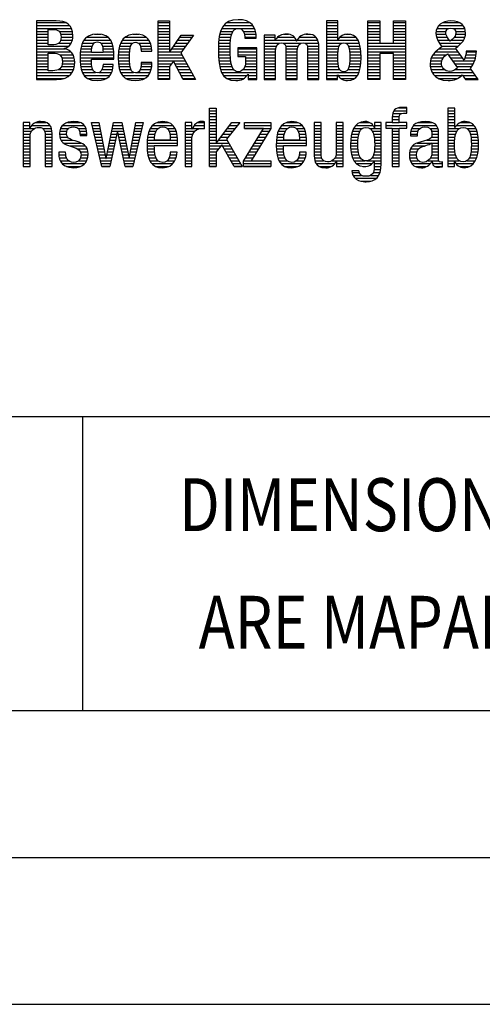
# Model space of a CAD drawing. Units: millimetres. Extents: x 0 to 420, y 0 to 297.
# Drawn here: x 263 to 279, y 0 to 34 of the extents above; entities that cross this region are included whole.
import ezdxf

# ---------------------------------------------------------------- set-up
doc = ezdxf.new("R2010")
doc.units = ezdxf.units.MM
doc.header["$LTSCALE"] = 23.1
doc.layers.add('607350713-001-00-ED1_FORMAT', color=7, linetype='CONTINUOUS')
doc.styles.get("Standard").update_dxf_attribs({"font": 'TXT.SHX', "width": 0.7})

# ---------------------------------------------------------------- blocks, each defined once
blk = doc.blocks.new('TITLEBLOCK_BL2', base_point=(315, 30))
at = {"layer": '607350713-001-00-ED1_FORMAT', "color": 7, "linetype": 'CONTINUOUS'}
blk.add_line((220, 20), (410, 20), dxfattribs=at)
at = {"layer": '607350713-001-00-ED1_FORMAT', "color": 3, "linetype": 'CONTINUOUS'}
blk.add_line((265, 20), (265, 10), dxfattribs=at)
at = {"layer": '607350713-001-00-ED1_FORMAT', "color": 2, "linetype": 'CONTINUOUS'}
for s, width, p in [('DIMENSIONS NOT SHOWN', 0.819048, (268.293, 16.1)), ('ARE MAPAL STANDARDS', 0.823308, (268.957, 12.1))]:
    blk.add_text(s, height=1.8, dxfattribs=dict(at, width=width)).set_placement(p)
blk = doc.blocks.new('FIRMENLOGO_BL4', base_point=(260.2, 29.835))
at = {"layer": '607350713-001-00-ED1_FORMAT', "color": 9, "linetype": 'CONTINUOUS'}
for p, q in [((263.438, 33.406), (264.43, 33.406)), ((263.438, 33.306), (264.568, 33.306)), ((263.438, 33.206), (264.631, 33.206)), ((267.582, 31.471), (267.582, 33.464)), ((267.582, 33.464), (267.967, 33.464)), ((267.582, 33.406), (267.967, 33.406)), ((267.582, 33.306), (267.967, 33.306)), ((267.582, 33.206), (267.967, 33.206)), ((267.967, 33.464), (267.967, 32.412)), ((269.748, 33.206), (270.287, 33.206)), ((269.81, 33.306), (270.799, 33.306)), ((269.918, 33.406), (270.689, 33.406)), ((270.317, 33.206), (270.856, 33.206)), ((273.307, 33.406), (273.692, 33.406)), ((273.307, 33.306), (273.692, 33.306)), ((273.307, 33.206), (273.692, 33.206)), ((274.715, 33.464), (275.117, 33.464)), ((274.715, 31.471), (274.715, 33.464)), ((274.715, 33.406), (275.117, 33.406)), ((274.715, 33.306), (275.117, 33.306)), ((274.715, 33.206), (275.117, 33.206)), ((275.117, 33.464), (275.117, 32.702)), ((275.586, 32.702), (275.586, 33.464)), ((275.586, 33.464), (275.989, 33.464)), ((275.586, 33.406), (275.989, 33.406)), ((275.586, 33.306), (275.989, 33.306)), ((275.586, 33.206), (275.989, 33.206)), ((275.989, 33.464), (275.989, 31.471)), ((277.064, 33.206), (277.459, 33.206)), ((277.127, 33.306), (277.949, 33.306)), ((277.261, 33.406), (277.819, 33.406)), ((277.606, 33.206), (278.007, 33.206)), ((263.438, 33.106), (263.84, 33.106)), ((263.438, 33.006), (263.84, 33.006)), ((263.438, 32.906), (263.84, 32.906)), ((264.21, 33.106), (264.663, 33.106)), ((264.265, 33.006), (264.675, 33.006)), ((264.276, 32.906), (264.675, 32.906)), ((265.145, 32.906), (265.878, 32.906)), ((265.417, 33.006), (265.624, 33.006)), ((266.454, 32.906), (267.177, 32.906)), ((266.725, 33.006), (266.921, 33.006)), ((267.582, 33.106), (267.967, 33.106)), ((267.582, 33.006), (267.967, 33.006)), ((267.582, 32.906), (267.967, 32.906)), ((267.973, 32.412), (268.362, 32.973)), ((268.315, 32.906), (268.736, 32.906)), ((268.785, 32.973), (268.352, 32.381)), ((268.362, 32.973), (268.785, 32.973)), ((269.658, 32.906), (270.058, 32.906)), ((269.677, 33.006), (270.082, 33.006)), ((269.705, 33.106), (270.126, 33.106)), ((270.47, 33.106), (270.89, 33.106)), ((270.513, 33.006), (270.909, 33.006)), ((270.529, 32.906), (270.916, 32.906)), ((271.189, 32.906), (271.557, 32.906)), ((271.641, 32.906), (272.218, 32.906)), ((271.857, 33.006), (272.016, 33.006)), ((272.381, 32.906), (272.947, 32.906)), ((272.599, 33.006), (272.747, 33.006)), ((273.307, 33.106), (273.692, 33.106)), ((273.307, 33.006), (273.692, 33.006)), ((273.307, 32.906), (273.692, 32.906)), ((273.759, 32.906), (274.307, 32.906)), ((273.954, 33.006), (274.097, 33.006)), ((274.715, 33.106), (275.117, 33.106)), ((274.715, 33.006), (275.117, 33.006)), ((274.715, 32.906), (275.117, 32.906)), ((275.586, 33.106), (275.989, 33.106)), ((275.586, 33.006), (275.989, 33.006)), ((275.586, 32.906), (275.989, 32.906)), ((277.032, 33.006), (277.369, 33.006)), ((277.037, 33.106), (277.368, 33.106)), ((277.049, 32.906), (277.416, 32.906)), ((277.652, 32.906), (278.015, 32.906)), ((277.699, 33.106), (278.032, 33.106)), ((277.701, 33.006), (278.032, 33.006)), ((263.438, 32.806), (263.84, 32.806)), ((263.438, 32.706), (263.84, 32.706)), ((263.438, 32.606), (264.536, 32.606)), ((263.438, 32.506), (264.426, 32.506)), ((264.199, 32.706), (264.616, 32.706)), ((264.262, 32.806), (264.657, 32.806)), ((264.942, 32.506), (265.313, 32.506)), ((264.963, 32.606), (265.332, 32.606)), ((264.995, 32.706), (265.392, 32.706)), ((265.05, 32.806), (265.963, 32.806)), ((265.629, 32.706), (266.012, 32.706)), ((265.68, 32.606), (266.041, 32.606)), ((265.696, 32.506), (266.057, 32.506)), ((266.242, 32.506), (266.621, 32.506)), ((266.265, 32.606), (266.645, 32.606)), ((266.301, 32.706), (266.717, 32.706)), ((266.356, 32.806), (267.267, 32.806)), ((266.913, 32.706), (267.32, 32.706)), ((266.976, 32.606), (267.349, 32.606)), ((266.994, 32.506), (267.363, 32.506)), ((267.582, 32.806), (267.967, 32.806)), ((267.582, 32.706), (267.967, 32.706)), ((267.582, 32.606), (267.967, 32.606)), ((267.582, 32.506), (267.967, 32.506)), ((268.038, 32.506), (268.444, 32.506)), ((268.107, 32.606), (268.517, 32.606)), ((268.176, 32.706), (268.59, 32.706)), ((268.246, 32.806), (268.663, 32.806)), ((269.627, 32.506), (270.029, 32.506)), ((269.629, 32.606), (270.031, 32.606)), ((269.636, 32.706), (270.036, 32.706)), ((269.642, 32.806), (270.043, 32.806)), ((270.288, 32.506), (270.94, 32.506)), ((271.189, 32.806), (272.276, 32.806)), ((271.189, 32.706), (271.71, 32.706)), ((271.189, 32.606), (271.603, 32.606)), ((271.189, 32.506), (271.577, 32.506)), ((271.835, 32.706), (272.447, 32.706)), ((271.916, 32.606), (272.339, 32.606)), ((271.926, 32.506), (272.314, 32.506)), ((272.312, 32.806), (273.008, 32.806)), ((272.573, 32.706), (273.036, 32.706)), ((272.653, 32.606), (273.047, 32.606)), ((272.663, 32.506), (273.049, 32.506)), ((273.307, 32.806), (274.381, 32.806)), ((273.307, 32.706), (273.836, 32.706)), ((273.307, 32.606), (273.737, 32.606)), ((273.307, 32.506), (273.709, 32.506)), ((273.954, 32.706), (274.423, 32.706)), ((274.052, 32.606), (274.449, 32.606)), ((274.08, 32.506), (274.464, 32.506)), ((274.715, 32.806), (275.117, 32.806)), ((274.715, 32.706), (275.117, 32.706)), ((274.715, 32.606), (275.989, 32.606)), ((274.715, 32.506), (275.989, 32.506)), ((275.117, 32.702), (275.586, 32.702)), ((275.586, 32.806), (275.989, 32.806)), ((275.586, 32.706), (275.989, 32.706)), ((277.091, 32.806), (277.484, 32.806)), ((277.127, 32.506), (277.709, 32.506)), ((277.153, 32.706), (277.891, 32.706)), ((277.219, 32.606), (277.785, 32.606)), ((277.549, 32.806), (277.967, 32.806)), ((263.438, 32.406), (264.614, 32.406)), ((263.438, 32.306), (263.84, 32.306)), ((263.438, 32.206), (263.84, 32.206)), ((264.231, 32.306), (264.684, 32.306)), ((264.3, 32.206), (264.72, 32.206)), ((264.926, 32.206), (266.072, 32.206)), ((264.927, 32.306), (266.072, 32.306)), ((264.932, 32.406), (265.31, 32.406)), ((265.703, 32.406), (266.066, 32.406)), ((266.219, 32.206), (266.604, 32.206)), ((266.222, 32.306), (266.605, 32.306)), ((266.228, 32.406), (266.61, 32.406)), ((267.582, 32.406), (268.37, 32.406)), ((267.582, 32.306), (268.393, 32.306)), ((267.582, 32.206), (268.448, 32.206)), ((267.967, 32.412), (267.973, 32.412)), ((268.352, 32.381), (268.85, 31.471)), ((269.628, 32.406), (270.031, 32.406)), ((269.632, 32.306), (270.033, 32.306)), ((269.636, 32.206), (270.04, 32.206)), ((270.288, 32.406), (270.94, 32.406)), ((270.288, 32.306), (270.94, 32.306)), ((270.554, 32.206), (270.94, 32.206)), ((271.189, 32.406), (271.574, 32.406)), ((271.189, 32.306), (271.574, 32.306)), ((271.189, 32.206), (271.574, 32.206)), ((271.926, 32.406), (272.311, 32.406)), ((271.926, 32.306), (272.311, 32.306)), ((271.926, 32.206), (272.311, 32.206)), ((272.663, 32.406), (273.049, 32.406)), ((272.663, 32.306), (273.049, 32.306)), ((272.663, 32.206), (273.049, 32.206)), ((273.307, 32.406), (273.698, 32.406)), ((273.307, 32.306), (273.693, 32.306)), ((273.307, 32.206), (273.692, 32.206)), ((274.091, 32.406), (274.475, 32.406)), ((274.096, 32.306), (274.479, 32.306)), ((274.096, 32.206), (274.482, 32.206)), ((274.715, 32.406), (275.989, 32.406)), ((274.715, 32.306), (275.117, 32.306)), ((274.715, 32.206), (275.117, 32.206)), ((275.586, 32.355), (275.117, 32.355)), ((275.117, 32.355), (275.117, 31.471)), ((275.586, 31.471), (275.586, 32.355)), ((275.586, 32.306), (275.989, 32.306)), ((275.586, 32.206), (275.989, 32.206)), ((276.873, 32.206), (277.282, 32.206)), ((276.929, 32.306), (277.376, 32.306)), ((277.012, 32.406), (277.783, 32.406)), ((277.449, 32.306), (277.857, 32.306)), ((277.52, 32.206), (277.931, 32.206)), ((278.019, 32.206), (278.374, 32.206)), ((278.044, 32.306), (278.396, 32.306)), ((278.056, 32.406), (278.403, 32.406)), ((263.438, 32.106), (263.84, 32.106)), ((263.438, 32.006), (263.84, 32.006)), ((263.438, 31.906), (263.84, 31.906)), ((264.289, 31.906), (264.725, 31.906)), ((264.317, 32.006), (264.737, 32.006)), ((264.319, 32.106), (264.736, 32.106)), ((264.927, 32.106), (265.31, 32.106)), ((264.934, 32.006), (265.312, 32.006)), ((264.945, 31.906), (265.322, 31.906)), ((265.692, 31.906), (266.044, 31.906)), ((266.223, 32.106), (266.606, 32.106)), ((266.229, 32.006), (266.612, 32.006)), ((266.242, 31.906), (266.623, 31.906)), ((266.988, 31.906), (267.357, 31.906)), ((266.997, 32.006), (267.364, 32.006)), ((267.582, 32.106), (268.503, 32.106)), ((267.582, 32.006), (268.041, 32.006)), ((267.582, 31.906), (267.967, 31.906)), ((268.104, 32.088), (267.967, 31.909)), ((267.967, 31.909), (267.967, 31.471)), ((268.425, 31.471), (268.104, 32.088)), ((268.146, 32.006), (268.557, 32.006)), ((268.199, 31.906), (268.612, 31.906)), ((269.644, 32.106), (270.048, 32.106)), ((269.655, 32.006), (270.066, 32.006)), ((269.674, 31.906), (270.093, 31.906)), ((270.527, 31.906), (270.94, 31.906)), ((270.55, 32.006), (270.94, 32.006)), ((270.554, 32.106), (270.94, 32.106)), ((271.189, 32.106), (271.574, 32.106)), ((271.189, 32.006), (271.574, 32.006)), ((271.189, 31.906), (271.574, 31.906)), ((271.926, 32.106), (272.311, 32.106)), ((271.926, 32.006), (272.311, 32.006)), ((271.926, 31.906), (272.311, 31.906)), ((272.663, 32.106), (273.049, 32.106)), ((272.663, 32.006), (273.049, 32.006)), ((272.663, 31.906), (273.049, 31.906)), ((273.307, 32.106), (273.694, 32.106)), ((273.307, 32.006), (273.7, 32.006)), ((273.307, 31.906), (273.716, 31.906)), ((274.073, 31.906), (274.46, 31.906)), ((274.089, 32.006), (274.474, 32.006)), ((274.094, 32.106), (274.478, 32.106)), ((274.715, 32.106), (275.117, 32.106)), ((274.715, 32.006), (275.117, 32.006)), ((274.715, 31.906), (275.117, 31.906)), ((275.586, 32.106), (275.989, 32.106)), ((275.586, 32.006), (275.989, 32.006)), ((275.586, 31.906), (275.989, 31.906)), ((276.832, 32.006), (277.218, 32.006)), ((276.841, 31.906), (277.24, 31.906)), ((276.842, 32.106), (277.232, 32.106)), ((277.59, 32.106), (278.341, 32.106)), ((277.661, 32.006), (278.299, 32.006)), ((277.732, 31.906), (278.245, 31.906)), ((263.438, 31.806), (263.84, 31.806)), ((263.438, 31.706), (264.648, 31.706)), ((263.438, 31.606), (264.562, 31.606)), ((263.438, 31.506), (264.376, 31.506)), ((264.192, 31.806), (264.698, 31.806)), ((264.965, 31.806), (265.35, 31.806)), ((265.001, 31.706), (265.443, 31.706)), ((265.063, 31.606), (265.937, 31.606)), ((265.18, 31.506), (265.823, 31.506)), ((265.566, 31.706), (265.995, 31.706)), ((265.664, 31.806), (266.028, 31.806)), ((266.265, 31.806), (266.649, 31.806)), ((266.301, 31.706), (266.744, 31.706)), ((266.358, 31.606), (267.244, 31.606)), ((266.468, 31.506), (267.126, 31.506)), ((266.873, 31.706), (267.305, 31.706)), ((266.966, 31.806), (267.34, 31.806)), ((267.582, 31.806), (267.967, 31.806)), ((267.582, 31.706), (267.967, 31.706)), ((267.582, 31.606), (267.967, 31.606)), ((267.582, 31.506), (267.967, 31.506)), ((268.251, 31.806), (268.667, 31.806)), ((268.303, 31.706), (268.721, 31.706)), ((268.355, 31.606), (268.776, 31.606)), ((268.407, 31.506), (268.83, 31.506)), ((269.699, 31.806), (270.143, 31.806)), ((269.737, 31.706), (270.94, 31.706)), ((269.799, 31.606), (270.601, 31.606)), ((269.908, 31.506), (270.498, 31.506)), ((270.464, 31.806), (270.94, 31.806)), ((270.643, 31.606), (270.94, 31.606)), ((270.643, 31.506), (270.94, 31.506)), ((271.189, 31.806), (271.574, 31.806)), ((271.189, 31.706), (271.574, 31.706)), ((271.189, 31.606), (271.574, 31.606)), ((271.189, 31.506), (271.574, 31.506)), ((271.926, 31.806), (272.311, 31.806)), ((271.926, 31.706), (272.311, 31.706)), ((271.926, 31.606), (272.311, 31.606)), ((271.926, 31.506), (272.311, 31.506)), ((272.663, 31.806), (273.049, 31.806)), ((272.663, 31.706), (273.049, 31.706)), ((272.663, 31.606), (273.049, 31.606)), ((272.663, 31.506), (273.049, 31.506)), ((273.307, 31.806), (273.753, 31.806)), ((273.307, 31.706), (274.411, 31.706)), ((273.307, 31.606), (273.676, 31.606)), ((273.307, 31.506), (273.676, 31.506)), ((273.698, 31.606), (274.361, 31.606)), ((273.787, 31.506), (274.272, 31.506)), ((274.037, 31.806), (274.441, 31.806)), ((274.715, 31.806), (275.117, 31.806)), ((274.715, 31.706), (275.117, 31.706)), ((274.715, 31.606), (275.117, 31.606)), ((274.715, 31.506), (275.117, 31.506)), ((275.586, 31.806), (275.989, 31.806)), ((275.586, 31.706), (275.989, 31.706)), ((275.586, 31.606), (275.989, 31.606)), ((275.586, 31.506), (275.989, 31.506)), ((276.863, 31.806), (277.316, 31.806)), ((276.906, 31.706), (278.296, 31.706)), ((276.978, 31.606), (277.906, 31.606)), ((277.107, 31.506), (277.772, 31.506)), ((277.69, 31.806), (278.225, 31.806)), ((277.938, 31.606), (278.367, 31.606)), ((278.011, 31.506), (278.438, 31.506)), ((267.967, 31.471), (267.582, 31.471)), ((268.85, 31.471), (268.425, 31.471)), ((275.117, 31.471), (274.715, 31.471)), ((275.989, 31.471), (275.586, 31.471)), ((269.32, 28.503), (269.32, 30.497)), ((269.32, 30.497), (269.554, 30.497)), ((269.554, 30.497), (269.554, 29.311)), ((275.758, 30.506), (276.039, 30.506)), ((269.32, 30.406), (269.554, 30.406)), ((269.32, 30.306), (269.554, 30.306)), ((269.32, 30.206), (269.554, 30.206)), ((275.546, 30.206), (275.783, 30.206)), ((275.56, 30.306), (275.856, 30.306)), ((275.602, 30.406), (276.039, 30.406)), ((277.439, 30.406), (277.673, 30.406)), ((277.439, 30.306), (277.673, 30.306)), ((277.439, 30.206), (277.673, 30.206)), ((262.985, 29.906), (263.209, 29.906)), ((263.271, 29.906), (263.899, 29.906)), ((263.415, 30.006), (263.768, 30.006)), ((264.33, 29.906), (265.062, 29.906)), ((264.497, 30.006), (264.913, 30.006)), ((265.316, 30), (265.562, 30)), ((265.665, 28.503), (265.316, 30)), ((265.338, 29.906), (265.58, 29.906)), ((265.562, 30), (265.802, 28.777)), ((265.807, 28.777), (266.061, 30)), ((266.042, 29.906), (266.357, 29.906)), ((266.061, 30), (266.338, 30)), ((266.338, 30), (266.587, 28.777)), ((266.593, 28.777), (266.824, 30)), ((267.07, 30), (266.715, 28.503)), ((266.806, 29.906), (267.048, 29.906)), ((266.824, 30), (267.07, 30)), ((267.388, 29.906), (268.084, 29.906)), ((267.541, 30.006), (267.934, 30.006)), ((268.492, 29.906), (268.727, 29.906)), ((268.809, 29.906), (269.16, 29.906)), ((268.92, 30.006), (269.16, 30.006)), ((269.32, 30.106), (269.554, 30.106)), ((269.32, 30.006), (269.554, 30.006)), ((269.32, 29.906), (269.554, 29.906)), ((269.56, 29.311), (270.085, 30)), ((270.359, 30), (269.903, 29.436)), ((270.014, 29.906), (270.283, 29.906)), ((270.085, 30), (270.359, 30)), ((270.515, 30), (271.417, 30)), ((270.515, 29.799), (270.515, 30)), ((270.515, 29.906), (271.417, 29.906)), ((271.417, 30), (271.417, 29.804)), ((271.783, 29.906), (272.479, 29.906)), ((271.935, 30.006), (272.329, 30.006)), ((272.887, 29.906), (273.122, 29.906)), ((273.638, 29.906), (273.873, 29.906)), ((274.301, 29.906), (274.888, 29.906)), ((274.439, 30.006), (274.765, 30.006)), ((274.943, 29.906), (275.167, 29.906)), ((275.326, 29.906), (276.036, 29.906)), ((275.545, 30.106), (275.779, 30.106)), ((275.545, 30.006), (275.779, 30.006)), ((276.266, 29.906), (277.045, 29.906)), ((276.427, 30.006), (276.896, 30.006)), ((277.439, 30.106), (277.673, 30.106)), ((277.439, 30.006), (277.673, 30.006)), ((277.439, 29.906), (277.673, 29.906)), ((277.726, 29.906), (278.321, 29.906)), ((277.864, 30.006), (278.192, 30.006)), ((262.985, 29.806), (263.382, 29.806)), ((262.985, 29.706), (263.268, 29.706)), ((262.985, 29.606), (263.226, 29.606)), ((262.985, 29.506), (263.22, 29.506)), ((263.639, 29.806), (263.945, 29.806)), ((263.715, 29.706), (263.965, 29.706)), ((263.733, 29.606), (263.97, 29.606)), ((263.737, 29.506), (263.971, 29.506)), ((264.225, 29.606), (264.46, 29.606)), ((264.23, 29.706), (264.469, 29.706)), ((264.237, 29.506), (264.499, 29.506)), ((264.262, 29.806), (264.535, 29.806)), ((264.852, 29.806), (265.119, 29.806)), ((264.907, 29.706), (265.146, 29.706)), ((264.92, 29.606), (265.155, 29.606)), ((265.362, 29.806), (265.6, 29.806)), ((265.385, 29.706), (265.62, 29.706)), ((265.408, 29.606), (265.639, 29.606)), ((265.431, 29.506), (265.659, 29.506)), ((266.19, 29.726), (265.939, 28.503)), ((265.959, 29.506), (266.145, 29.506)), ((265.979, 29.606), (266.165, 29.606)), ((266, 29.706), (266.186, 29.706)), ((266.021, 29.806), (266.377, 29.806)), ((266.196, 29.726), (266.19, 29.726)), ((266.458, 28.503), (266.196, 29.726)), ((266.2, 29.706), (266.398, 29.706)), ((266.221, 29.606), (266.418, 29.606)), ((266.243, 29.506), (266.438, 29.506)), ((266.73, 29.506), (266.953, 29.506)), ((266.749, 29.606), (266.977, 29.606)), ((266.768, 29.706), (267, 29.706)), ((266.787, 29.806), (267.024, 29.806)), ((267.219, 29.506), (267.458, 29.506)), ((267.239, 29.606), (267.473, 29.606)), ((267.268, 29.706), (267.507, 29.706)), ((267.313, 29.806), (267.584, 29.806)), ((267.879, 29.806), (268.153, 29.806)), ((267.952, 29.706), (268.191, 29.706)), ((267.98, 29.606), (268.214, 29.606)), ((267.989, 29.506), (268.227, 29.506)), ((268.492, 29.806), (268.727, 29.806)), ((268.492, 29.706), (268.824, 29.706)), ((268.492, 29.606), (268.759, 29.606)), ((268.492, 29.506), (268.732, 29.506)), ((268.747, 29.806), (269.16, 29.806)), ((269.32, 29.806), (269.554, 29.806)), ((269.32, 29.706), (269.554, 29.706)), ((269.32, 29.606), (269.554, 29.606)), ((269.32, 29.506), (269.554, 29.506)), ((269.709, 29.506), (269.96, 29.506)), ((269.785, 29.606), (270.04, 29.606)), ((269.861, 29.706), (270.121, 29.706)), ((269.937, 29.806), (270.202, 29.806)), ((270.482, 28.688), (271.161, 29.799)), ((270.515, 29.806), (271.417, 29.806)), ((271.161, 29.799), (270.515, 29.799)), ((271.417, 29.804), (270.747, 28.704)), ((270.982, 29.506), (271.236, 29.506)), ((271.043, 29.606), (271.296, 29.606)), ((271.104, 29.706), (271.357, 29.706)), ((271.614, 29.506), (271.853, 29.506)), ((271.633, 29.606), (271.868, 29.606)), ((271.663, 29.706), (271.902, 29.706)), ((271.707, 29.806), (271.979, 29.806)), ((272.274, 29.806), (272.548, 29.806)), ((272.346, 29.706), (272.586, 29.706)), ((272.375, 29.606), (272.609, 29.606)), ((272.383, 29.506), (272.622, 29.506)), ((272.887, 29.806), (273.122, 29.806)), ((272.887, 29.706), (273.122, 29.706)), ((272.887, 29.606), (273.122, 29.606)), ((272.887, 29.506), (273.122, 29.506)), ((273.638, 29.806), (273.873, 29.806)), ((273.638, 29.706), (273.873, 29.706)), ((273.638, 29.606), (273.873, 29.606)), ((273.638, 29.506), (273.873, 29.506)), ((274.142, 29.506), (274.385, 29.506)), ((274.161, 29.606), (274.404, 29.606)), ((274.19, 29.706), (274.44, 29.706)), ((274.234, 29.806), (274.526, 29.806)), ((274.769, 29.806), (275.167, 29.806)), ((274.865, 29.706), (275.167, 29.706)), ((274.907, 29.606), (275.167, 29.606)), ((274.928, 29.506), (275.167, 29.506)), ((275.545, 29.806), (275.779, 29.806)), ((275.545, 29.706), (275.779, 29.706)), ((275.545, 29.606), (275.779, 29.606)), ((275.545, 29.506), (275.779, 29.506)), ((276.165, 29.606), (276.399, 29.606)), ((276.177, 29.706), (276.419, 29.706)), ((276.206, 29.806), (276.492, 29.806)), ((276.819, 29.806), (277.097, 29.806)), ((276.878, 29.506), (277.12, 29.506)), ((276.884, 29.706), (277.117, 29.706)), ((276.893, 29.606), (277.12, 29.606)), ((277.439, 29.806), (277.836, 29.806)), ((277.439, 29.706), (277.741, 29.706)), ((277.439, 29.606), (277.699, 29.606)), ((277.439, 29.506), (277.677, 29.506)), ((278.079, 29.806), (278.384, 29.806)), ((278.165, 29.706), (278.423, 29.706)), ((278.201, 29.606), (278.449, 29.606)), ((278.221, 29.506), (278.466, 29.506)), ((262.985, 29.406), (263.22, 29.406)), ((262.985, 29.306), (263.22, 29.306)), ((262.985, 29.206), (263.22, 29.206)), ((263.737, 29.406), (263.971, 29.406)), ((263.737, 29.306), (263.971, 29.306)), ((263.737, 29.206), (263.971, 29.206)), ((264.272, 29.406), (264.668, 29.406)), ((264.361, 29.306), (264.958, 29.306)), ((264.579, 29.206), (265.104, 29.206)), ((265.455, 29.406), (265.679, 29.406)), ((265.478, 29.306), (265.698, 29.306)), ((265.501, 29.206), (265.718, 29.206)), ((265.896, 29.206), (266.083, 29.206)), ((265.917, 29.306), (266.104, 29.306)), ((265.938, 29.406), (266.124, 29.406)), ((266.264, 29.406), (266.459, 29.406)), ((266.286, 29.306), (266.479, 29.306)), ((266.307, 29.206), (266.499, 29.206)), ((266.674, 29.206), (266.882, 29.206)), ((266.692, 29.306), (266.905, 29.306)), ((266.711, 29.406), (266.929, 29.406)), ((267.202, 29.206), (267.448, 29.206)), ((267.204, 29.306), (268.235, 29.306)), ((267.21, 29.406), (268.233, 29.406)), ((268.492, 29.406), (268.727, 29.406)), ((268.492, 29.306), (268.727, 29.306)), ((268.492, 29.206), (268.727, 29.206)), ((269.32, 29.406), (269.554, 29.406)), ((269.32, 29.306), (269.978, 29.306)), ((269.32, 29.206), (269.716, 29.206)), ((269.554, 29.311), (269.56, 29.311)), ((269.746, 29.243), (269.554, 29.008)), ((269.633, 29.406), (269.92, 29.406)), ((270.163, 28.503), (269.746, 29.243)), ((269.768, 29.206), (270.035, 29.206)), ((269.903, 29.436), (270.437, 28.503)), ((270.799, 29.206), (271.053, 29.206)), ((270.86, 29.306), (271.114, 29.306)), ((270.921, 29.406), (271.175, 29.406)), ((271.597, 29.206), (271.842, 29.206)), ((271.598, 29.306), (272.63, 29.306)), ((271.604, 29.406), (272.628, 29.406)), ((272.887, 29.406), (273.122, 29.406)), ((272.887, 29.306), (273.122, 29.306)), ((272.887, 29.206), (273.122, 29.206)), ((273.638, 29.406), (273.873, 29.406)), ((273.638, 29.306), (273.873, 29.306)), ((273.638, 29.206), (273.873, 29.206)), ((274.126, 29.306), (274.372, 29.306)), ((274.126, 29.206), (274.372, 29.206)), ((274.133, 29.406), (274.375, 29.406)), ((274.94, 29.406), (275.167, 29.406)), ((274.945, 29.206), (275.167, 29.206)), ((274.946, 29.306), (275.167, 29.306)), ((275.545, 29.406), (275.779, 29.406)), ((275.545, 29.306), (275.779, 29.306)), ((275.545, 29.206), (275.779, 29.206)), ((276.228, 29.206), (276.639, 29.206)), ((276.39, 29.306), (276.87, 29.306)), ((276.717, 29.406), (277.12, 29.406)), ((276.885, 29.306), (277.12, 29.306)), ((276.885, 29.206), (277.12, 29.206)), ((277.439, 29.406), (277.665, 29.406)), ((277.439, 29.306), (277.66, 29.306)), ((277.439, 29.206), (277.66, 29.206)), ((278.23, 29.406), (278.474, 29.406)), ((278.234, 29.306), (278.48, 29.306)), ((278.234, 29.206), (278.48, 29.206)), ((262.985, 29.106), (263.22, 29.106)), ((262.985, 29.006), (263.22, 29.006)), ((262.985, 28.906), (263.22, 28.906)), ((263.737, 29.106), (263.971, 29.106)), ((263.737, 29.006), (263.971, 29.006)), ((263.737, 28.906), (263.971, 28.906)), ((264.199, 28.906), (264.436, 28.906)), ((264.834, 29.106), (265.165, 29.106)), ((264.933, 29.006), (265.187, 29.006)), ((264.957, 28.906), (265.191, 28.906)), ((265.525, 29.106), (265.738, 29.106)), ((265.548, 29.006), (265.757, 29.006)), ((265.571, 28.906), (265.777, 28.906)), ((265.834, 28.906), (266.021, 28.906)), ((265.855, 29.006), (266.042, 29.006)), ((265.876, 29.106), (266.063, 29.106)), ((266.329, 29.106), (266.52, 29.106)), ((266.35, 29.006), (266.54, 29.006)), ((266.371, 28.906), (266.56, 28.906)), ((266.617, 28.906), (266.811, 28.906)), ((266.636, 29.006), (266.834, 29.006)), ((266.655, 29.106), (266.858, 29.106)), ((267.207, 29.106), (267.449, 29.106)), ((267.214, 29.006), (267.455, 29.006)), ((267.23, 28.906), (267.47, 28.906)), ((267.982, 28.906), (268.214, 28.906)), ((268.492, 29.106), (268.727, 29.106)), ((268.492, 29.006), (268.727, 29.006)), ((268.492, 28.906), (268.727, 28.906)), ((269.32, 29.106), (269.634, 29.106)), ((269.32, 29.006), (269.554, 29.006)), ((269.32, 28.906), (269.554, 28.906)), ((269.554, 29.008), (269.554, 28.503)), ((269.824, 29.106), (270.092, 29.106)), ((269.88, 29.006), (270.149, 29.006)), ((269.936, 28.906), (270.207, 28.906)), ((270.615, 28.906), (270.87, 28.906)), ((270.676, 29.006), (270.931, 29.006)), ((270.737, 29.106), (270.992, 29.106)), ((271.601, 29.106), (271.843, 29.106)), ((271.608, 29.006), (271.85, 29.006)), ((271.625, 28.906), (271.865, 28.906)), ((272.377, 28.906), (272.609, 28.906)), ((272.887, 29.106), (273.122, 29.106)), ((272.887, 29.006), (273.122, 29.006)), ((272.888, 28.906), (273.124, 28.906)), ((273.633, 28.906), (273.873, 28.906)), ((273.638, 29.106), (273.873, 29.106)), ((273.638, 29.006), (273.873, 29.006)), ((274.132, 29.106), (274.377, 29.106)), ((274.144, 29.006), (274.389, 29.006)), ((274.162, 28.906), (274.413, 28.906)), ((274.906, 28.906), (275.167, 28.906)), ((274.93, 29.006), (275.167, 29.006)), ((274.941, 29.106), (275.167, 29.106)), ((275.545, 29.106), (275.779, 29.106)), ((275.545, 29.006), (275.779, 29.006)), ((275.545, 28.906), (275.779, 28.906)), ((276.126, 28.906), (276.371, 28.906)), ((276.136, 29.006), (276.382, 29.006)), ((276.165, 29.106), (276.438, 29.106)), ((276.883, 28.906), (277.12, 28.906)), ((276.885, 29.106), (277.12, 29.106)), ((276.885, 29.006), (277.12, 29.006)), ((277.439, 29.106), (277.664, 29.106)), ((277.439, 29.006), (277.675, 29.006)), ((277.439, 28.906), (277.695, 28.906)), ((278.202, 28.906), (278.442, 28.906)), ((278.221, 29.006), (278.461, 29.006)), ((278.23, 29.106), (278.472, 29.106)), ((262.985, 28.806), (263.22, 28.806)), ((262.985, 28.706), (263.22, 28.706)), ((262.985, 28.606), (263.22, 28.606)), ((262.985, 28.506), (263.22, 28.506)), ((263.737, 28.806), (263.971, 28.806)), ((263.737, 28.706), (263.971, 28.706)), ((263.737, 28.606), (263.971, 28.606)), ((263.737, 28.506), (263.971, 28.506)), ((264.213, 28.806), (264.458, 28.806)), ((264.247, 28.706), (264.525, 28.706)), ((264.311, 28.606), (265.079, 28.606)), ((264.463, 28.506), (264.931, 28.506)), ((264.877, 28.706), (265.145, 28.706)), ((264.943, 28.806), (265.178, 28.806)), ((265.594, 28.806), (265.797, 28.806)), ((265.618, 28.706), (265.98, 28.706)), ((265.641, 28.606), (265.96, 28.606)), ((265.664, 28.506), (265.939, 28.506)), ((265.939, 28.503), (265.665, 28.503)), ((265.802, 28.777), (265.807, 28.777)), ((265.813, 28.806), (266.001, 28.806)), ((266.393, 28.806), (266.581, 28.806)), ((266.414, 28.706), (266.763, 28.706)), ((266.436, 28.606), (266.739, 28.606)), ((266.457, 28.506), (266.716, 28.506)), ((266.715, 28.503), (266.458, 28.503)), ((266.587, 28.777), (266.593, 28.777)), ((266.598, 28.806), (266.787, 28.806)), ((267.256, 28.806), (267.5, 28.806)), ((267.295, 28.706), (267.569, 28.706)), ((267.362, 28.606), (268.074, 28.606)), ((267.501, 28.506), (267.931, 28.506)), ((267.893, 28.706), (268.147, 28.706)), ((267.958, 28.806), (268.19, 28.806)), ((268.492, 28.806), (268.727, 28.806)), ((268.492, 28.706), (268.727, 28.706)), ((268.492, 28.606), (268.727, 28.606)), ((268.492, 28.506), (268.727, 28.506)), ((269.32, 28.806), (269.554, 28.806)), ((269.32, 28.706), (269.554, 28.706)), ((269.32, 28.606), (269.554, 28.606)), ((269.32, 28.506), (269.554, 28.506)), ((269.554, 28.503), (269.32, 28.503)), ((269.993, 28.806), (270.264, 28.806)), ((270.049, 28.706), (270.321, 28.706)), ((270.105, 28.606), (270.378, 28.606)), ((270.162, 28.506), (270.435, 28.506)), ((270.437, 28.503), (270.163, 28.503)), ((270.482, 28.503), (270.482, 28.688)), ((270.482, 28.606), (271.412, 28.606)), ((270.482, 28.506), (271.412, 28.506)), ((271.412, 28.503), (270.482, 28.503)), ((270.493, 28.706), (270.748, 28.706)), ((270.554, 28.806), (270.809, 28.806)), ((270.747, 28.704), (271.412, 28.704)), ((271.412, 28.704), (271.412, 28.503)), ((271.65, 28.806), (271.895, 28.806)), ((271.69, 28.706), (271.964, 28.706)), ((271.757, 28.606), (272.469, 28.606)), ((271.896, 28.506), (272.326, 28.506)), ((272.288, 28.706), (272.542, 28.706)), ((272.353, 28.806), (272.585, 28.806)), ((272.892, 28.806), (273.14, 28.806)), ((272.91, 28.706), (273.208, 28.706)), ((272.953, 28.606), (273.595, 28.606)), ((273.071, 28.506), (273.461, 28.506)), ((273.493, 28.706), (273.873, 28.706)), ((273.596, 28.806), (273.873, 28.806)), ((273.649, 28.606), (273.873, 28.606)), ((273.649, 28.506), (273.873, 28.506)), ((274.193, 28.806), (274.459, 28.806)), ((274.24, 28.706), (274.625, 28.706)), ((274.321, 28.606), (274.856, 28.606)), ((274.54, 28.506), (274.613, 28.506)), ((274.663, 28.706), (275.167, 28.706)), ((274.857, 28.806), (275.167, 28.806)), ((274.933, 28.606), (275.167, 28.606)), ((274.933, 28.506), (275.161, 28.506)), ((275.545, 28.806), (275.779, 28.806)), ((275.545, 28.706), (275.779, 28.706)), ((275.545, 28.606), (275.779, 28.606)), ((275.545, 28.506), (275.779, 28.506)), ((276.133, 28.806), (276.382, 28.806)), ((276.156, 28.706), (276.43, 28.706)), ((276.207, 28.606), (276.84, 28.606)), ((276.33, 28.506), (276.709, 28.506)), ((276.76, 28.706), (277.124, 28.706)), ((276.851, 28.806), (277.12, 28.806)), ((276.91, 28.606), (277.248, 28.606)), ((276.987, 28.506), (277.248, 28.506)), ((277.439, 28.806), (277.734, 28.806)), ((277.439, 28.706), (277.819, 28.706)), ((277.439, 28.606), (277.662, 28.606)), ((277.439, 28.506), (277.662, 28.506)), ((277.711, 28.606), (278.3, 28.606)), ((277.828, 28.506), (278.173, 28.506)), ((278.09, 28.706), (278.367, 28.706)), ((278.167, 28.806), (278.411, 28.806)), ((274.178, 28.306), (274.414, 28.306)), ((274.211, 28.206), (274.502, 28.206)), ((274.803, 28.206), (275.08, 28.206)), ((274.9, 28.306), (275.124, 28.306)), ((274.928, 28.406), (275.149, 28.406)), ((274.287, 28.106), (275.002, 28.106)), ((274.491, 28.006), (274.801, 28.006))]:
    blk.add_line(p, q, dxfattribs=at)
for points, knots in [([(270.532, 32.872), (270.532, 33.018), (270.468, 33.208), (270.303, 33.208), (270.11, 33.208), (270.029, 33.01), (270.029, 32.509), (270.029, 32.029), (270.074, 31.727), (270.306, 31.727), (270.403, 31.727), (270.554, 31.831), (270.554, 32.046), (270.554, 32.046), (270.554, 32.25), (270.554, 32.25), (270.554, 32.25), (270.288, 32.25), (270.288, 32.25), (270.288, 32.25), (270.288, 32.546), (270.288, 32.546), (270.288, 32.546), (270.94, 32.546), (270.94, 32.546), (270.94, 32.546), (270.94, 31.471), (270.94, 31.471), (270.94, 31.471), (270.643, 31.471), (270.643, 31.471), (270.643, 31.471), (270.643, 31.655), (270.643, 31.655), (270.643, 31.655), (270.638, 31.655), (270.638, 31.655), (270.541, 31.499), (270.409, 31.431), (270.219, 31.431), (269.724, 31.431), (269.627, 31.8), (269.627, 32.49), (269.627, 33.16), (269.784, 33.504), (270.297, 33.504), (270.736, 33.504), (270.917, 33.277), (270.917, 32.872), (270.917, 32.872), (270.532, 32.872), (270.532, 32.872)], [0, 0, 0, 0, 1, 1, 1, 2, 2, 2, 3, 3, 3, 4, 4, 4, 5, 5, 5, 6, 6, 6, 7, 7, 7, 8, 8, 8, 9, 9, 9, 10, 10, 10, 11, 11, 11, 12, 12, 12, 13, 13, 13, 14, 14, 14, 15, 15, 15, 16, 16, 16, 17, 17, 17, 17]), ([(263.438, 33.464), (263.438, 33.464), (264.111, 33.464), (264.111, 33.464), (264.441, 33.464), (264.678, 33.341), (264.678, 32.959), (264.678, 32.744), (264.578, 32.579), (264.377, 32.523), (264.377, 32.523), (264.377, 32.518), (264.377, 32.518), (264.6, 32.487), (264.74, 32.322), (264.74, 32.055), (264.74, 31.741), (264.586, 31.471), (264.117, 31.471), (264.117, 31.471), (263.438, 31.471), (263.438, 31.471), (263.438, 31.471), (263.438, 33.464), (263.438, 33.464)], [0, 0, 0, 0, 1, 1, 1, 2, 2, 2, 3, 3, 3, 4, 4, 4, 5, 5, 5, 6, 6, 6, 7, 7, 7, 8, 8, 8, 8]), ([(263.84, 32.646), (263.84, 32.646), (263.955, 32.646), (263.955, 32.646), (264.179, 32.646), (264.276, 32.719), (264.276, 32.909), (264.276, 33.099), (264.187, 33.169), (263.986, 33.169), (263.986, 33.169), (263.84, 33.169), (263.84, 33.169), (263.84, 33.169), (263.84, 32.646), (263.84, 32.646)], [0, 0, 0, 0, 1, 1, 1, 2, 2, 2, 3, 3, 3, 4, 4, 4, 5, 5, 5, 5]), ([(273.307, 33.464), (273.307, 33.464), (273.692, 33.464), (273.692, 33.464), (273.692, 33.464), (273.692, 32.833), (273.692, 32.833), (273.692, 32.833), (273.697, 32.833), (273.697, 32.833), (273.778, 32.953), (273.876, 33.012), (274.022, 33.012), (274.337, 33.012), (274.482, 32.78), (274.482, 32.222), (274.482, 31.663), (274.337, 31.431), (274.022, 31.431), (273.869, 31.431), (273.767, 31.487), (273.681, 31.63), (273.681, 31.63), (273.676, 31.63), (273.676, 31.63), (273.676, 31.63), (273.676, 31.471), (273.676, 31.471), (273.676, 31.471), (273.307, 31.471), (273.307, 31.471), (273.307, 31.471), (273.307, 33.464), (273.307, 33.464)], [0, 0, 0, 0, 1, 1, 1, 2, 2, 2, 3, 3, 3, 4, 4, 4, 5, 5, 5, 6, 6, 6, 7, 7, 7, 8, 8, 8, 9, 9, 9, 10, 10, 10, 11, 11, 11, 11]), ([(277.989, 32.127), (278.031, 32.214), (278.058, 32.345), (278.058, 32.428), (278.058, 32.428), (278.405, 32.428), (278.405, 32.428), (278.405, 32.214), (278.321, 32.009), (278.201, 31.839), (278.201, 31.839), (278.463, 31.471), (278.463, 31.471), (278.463, 31.471), (278.036, 31.471), (278.036, 31.471), (278.036, 31.471), (277.925, 31.624), (277.925, 31.624), (277.824, 31.504), (277.643, 31.431), (277.445, 31.431), (276.942, 31.431), (276.832, 31.783), (276.832, 32.006), (276.832, 32.241), (276.986, 32.426), (277.235, 32.582), (277.235, 32.582), (277.166, 32.685), (277.166, 32.685), (277.054, 32.847), (277.031, 32.931), (277.031, 33.046), (277.031, 33.302), (277.241, 33.464), (277.539, 33.464), (277.883, 33.464), (278.036, 33.28), (278.036, 33.049), (278.036, 32.847), (277.925, 32.699), (277.69, 32.532), (277.69, 32.532), (277.989, 32.127), (277.989, 32.127)], [0, 0, 0, 0, 1, 1, 1, 2, 2, 2, 3, 3, 3, 4, 4, 4, 5, 5, 5, 6, 6, 6, 7, 7, 7, 8, 8, 8, 9, 9, 9, 10, 10, 10, 11, 11, 11, 12, 12, 12, 13, 13, 13, 14, 14, 14, 15, 15, 15, 15]), ([(277.461, 32.839), (277.461, 32.839), (277.508, 32.772), (277.508, 32.772), (277.508, 32.772), (277.581, 32.833), (277.581, 32.833), (277.671, 32.909), (277.707, 32.981), (277.707, 33.051), (277.707, 33.16), (277.634, 33.219), (277.531, 33.219), (277.433, 33.219), (277.361, 33.16), (277.361, 33.056), (277.361, 33.001), (277.394, 32.928), (277.461, 32.839)], [0, 0, 0, 0, 1, 1, 1, 2, 2, 2, 3, 3, 3, 4, 4, 4, 5, 5, 5, 6, 6, 6, 6]), ([(265.31, 32.163), (265.31, 32.163), (265.31, 32.043), (265.31, 32.043), (265.31, 31.864), (265.358, 31.694), (265.5, 31.694), (265.631, 31.694), (265.682, 31.786), (265.704, 31.976), (265.704, 31.976), (266.05, 31.976), (266.05, 31.976), (266.036, 31.627), (265.875, 31.431), (265.506, 31.431), (264.947, 31.431), (264.925, 31.862), (264.925, 32.235), (264.925, 32.638), (265.003, 33.012), (265.522, 33.012), (265.972, 33.012), (266.072, 32.71), (266.072, 32.25), (266.072, 32.25), (266.072, 32.163), (266.072, 32.163), (266.072, 32.163), (265.31, 32.163), (265.31, 32.163)], [0, 0, 0, 0, 1, 1, 1, 2, 2, 2, 3, 3, 3, 4, 4, 4, 5, 5, 5, 6, 6, 6, 7, 7, 7, 8, 8, 8, 9, 9, 9, 10, 10, 10, 10]), ([(266.998, 32.431), (266.998, 32.577), (266.97, 32.733), (266.824, 32.733), (266.634, 32.733), (266.604, 32.565), (266.604, 32.219), (266.604, 31.847), (266.64, 31.694), (266.811, 31.694), (266.941, 31.694), (266.998, 31.8), (266.998, 32.046), (266.998, 32.046), (267.366, 32.046), (267.366, 32.046), (267.366, 31.652), (267.204, 31.431), (266.794, 31.431), (266.409, 31.431), (266.218, 31.619), (266.218, 32.222), (266.218, 32.839), (266.47, 33.012), (266.827, 33.012), (267.184, 33.012), (267.366, 32.788), (267.366, 32.431), (267.366, 32.431), (266.998, 32.431), (266.998, 32.431)], [0, 0, 0, 0, 1, 1, 1, 2, 2, 2, 3, 3, 3, 4, 4, 4, 5, 5, 5, 6, 6, 6, 7, 7, 7, 8, 8, 8, 9, 9, 9, 10, 10, 10, 10]), ([(271.189, 32.973), (271.189, 32.973), (271.557, 32.973), (271.557, 32.973), (271.557, 32.973), (271.557, 32.819), (271.557, 32.819), (271.557, 32.819), (271.563, 32.819), (271.563, 32.819), (271.661, 32.956), (271.778, 33.012), (271.943, 33.012), (272.122, 33.012), (272.248, 32.928), (272.289, 32.772), (272.289, 32.772), (272.295, 32.772), (272.295, 32.772), (272.353, 32.931), (272.493, 33.012), (272.674, 33.012), (272.932, 33.012), (273.049, 32.853), (273.049, 32.562), (273.049, 32.562), (273.049, 31.471), (273.049, 31.471), (273.049, 31.471), (272.663, 31.471), (272.663, 31.471), (272.663, 31.471), (272.663, 32.52), (272.663, 32.52), (272.663, 32.646), (272.621, 32.715), (272.512, 32.715), (272.389, 32.715), (272.311, 32.635), (272.311, 32.459), (272.311, 32.459), (272.311, 31.471), (272.311, 31.471), (272.311, 31.471), (271.926, 31.471), (271.926, 31.471), (271.926, 31.471), (271.926, 32.52), (271.926, 32.52), (271.926, 32.646), (271.884, 32.715), (271.775, 32.715), (271.653, 32.715), (271.574, 32.635), (271.574, 32.459), (271.574, 32.459), (271.574, 31.471), (271.574, 31.471), (271.574, 31.471), (271.189, 31.471), (271.189, 31.471), (271.189, 31.471), (271.189, 32.973), (271.189, 32.973)], [0, 0, 0, 0, 1, 1, 1, 2, 2, 2, 3, 3, 3, 4, 4, 4, 5, 5, 5, 6, 6, 6, 7, 7, 7, 8, 8, 8, 9, 9, 9, 10, 10, 10, 11, 11, 11, 12, 12, 12, 13, 13, 13, 14, 14, 14, 15, 15, 15, 16, 16, 16, 17, 17, 17, 18, 18, 18, 19, 19, 19, 20, 20, 20, 21, 21, 21, 21]), ([(265.704, 32.392), (265.695, 32.621), (265.667, 32.749), (265.508, 32.749), (265.354, 32.749), (265.31, 32.593), (265.31, 32.451), (265.31, 32.451), (265.31, 32.392), (265.31, 32.392), (265.31, 32.392), (265.704, 32.392), (265.704, 32.392)], [0, 0, 0, 0, 1, 1, 1, 2, 2, 2, 3, 3, 3, 4, 4, 4, 4]), ([(273.896, 31.727), (274.063, 31.727), (274.097, 31.895), (274.097, 32.222), (274.097, 32.549), (274.063, 32.715), (273.896, 32.715), (273.726, 32.715), (273.692, 32.549), (273.692, 32.222), (273.692, 31.895), (273.726, 31.727), (273.896, 31.727)], [0, 0, 0, 0, 1, 1, 1, 2, 2, 2, 3, 3, 3, 4, 4, 4, 4]), ([(263.84, 31.767), (263.84, 31.767), (263.997, 31.767), (263.997, 31.767), (264.189, 31.767), (264.321, 31.836), (264.321, 32.068), (264.321, 32.3), (264.189, 32.367), (264.014, 32.367), (264.014, 32.367), (263.84, 32.367), (263.84, 32.367), (263.84, 32.367), (263.84, 31.767), (263.84, 31.767)], [0, 0, 0, 0, 1, 1, 1, 2, 2, 2, 3, 3, 3, 4, 4, 4, 5, 5, 5, 5]), ([(277.422, 32.345), (277.268, 32.224), (277.218, 32.129), (277.218, 32.006), (277.218, 31.884), (277.316, 31.745), (277.498, 31.745), (277.604, 31.745), (277.69, 31.786), (277.757, 31.87), (277.757, 31.87), (277.422, 32.345), (277.422, 32.345)], [0, 0, 0, 0, 1, 1, 1, 2, 2, 2, 3, 3, 3, 4, 4, 4, 4]), ([(275.545, 29.816), (275.545, 29.816), (275.326, 29.816), (275.326, 29.816), (275.326, 29.816), (275.326, 30), (275.326, 30), (275.326, 30), (275.545, 30), (275.545, 30), (275.545, 30), (275.545, 30.176), (275.545, 30.176), (275.545, 30.402), (275.642, 30.519), (275.868, 30.519), (275.868, 30.519), (276.039, 30.519), (276.039, 30.519), (276.039, 30.519), (276.039, 30.318), (276.039, 30.318), (276.039, 30.318), (275.93, 30.318), (275.93, 30.318), (275.829, 30.318), (275.779, 30.279), (275.779, 30.176), (275.779, 30.176), (275.779, 30), (275.779, 30), (275.779, 30), (276.036, 30), (276.036, 30), (276.036, 30), (276.036, 29.816), (276.036, 29.816), (276.036, 29.816), (275.779, 29.816), (275.779, 29.816), (275.779, 29.816), (275.779, 28.503), (275.779, 28.503), (275.779, 28.503), (275.545, 28.503), (275.545, 28.503), (275.545, 28.503), (275.545, 29.816), (275.545, 29.816)], [0, 0, 0, 0, 1, 1, 1, 2, 2, 2, 3, 3, 3, 4, 4, 4, 5, 5, 5, 6, 6, 6, 7, 7, 7, 8, 8, 8, 9, 9, 9, 10, 10, 10, 11, 11, 11, 12, 12, 12, 13, 13, 13, 14, 14, 14, 15, 15, 15, 16, 16, 16, 16]), ([(277.439, 30.497), (277.439, 30.497), (277.673, 30.497), (277.673, 30.497), (277.673, 30.497), (277.673, 29.83), (277.673, 29.83), (277.673, 29.83), (277.68, 29.83), (277.68, 29.83), (277.732, 29.961), (277.872, 30.039), (278.025, 30.039), (278.431, 30.039), (278.48, 29.564), (278.48, 29.252), (278.48, 28.83), (278.338, 28.464), (277.992, 28.464), (277.83, 28.464), (277.698, 28.576), (277.667, 28.688), (277.667, 28.688), (277.662, 28.688), (277.662, 28.688), (277.662, 28.688), (277.662, 28.503), (277.662, 28.503), (277.662, 28.503), (277.439, 28.503), (277.439, 28.503), (277.439, 28.503), (277.439, 30.497), (277.439, 30.497)], [0, 0, 0, 0, 1, 1, 1, 2, 2, 2, 3, 3, 3, 4, 4, 4, 5, 5, 5, 6, 6, 6, 7, 7, 7, 8, 8, 8, 9, 9, 9, 10, 10, 10, 11, 11, 11, 11]), ([(262.985, 30), (262.985, 30), (263.209, 30), (263.209, 30), (263.209, 30), (263.209, 29.825), (263.209, 29.825), (263.209, 29.825), (263.215, 29.825), (263.215, 29.825), (263.279, 29.961), (263.433, 30.039), (263.577, 30.039), (263.971, 30.039), (263.971, 29.744), (263.971, 29.564), (263.971, 29.564), (263.971, 28.503), (263.971, 28.503), (263.971, 28.503), (263.737, 28.503), (263.737, 28.503), (263.737, 28.503), (263.737, 29.536), (263.737, 29.536), (263.737, 29.651), (263.728, 29.838), (263.516, 29.838), (263.391, 29.838), (263.22, 29.752), (263.22, 29.536), (263.22, 29.536), (263.22, 28.503), (263.22, 28.503), (263.22, 28.503), (262.985, 28.503), (262.985, 28.503), (262.985, 28.503), (262.985, 30), (262.985, 30)], [0, 0, 0, 0, 1, 1, 1, 2, 2, 2, 3, 3, 3, 4, 4, 4, 5, 5, 5, 6, 6, 6, 7, 7, 7, 8, 8, 8, 9, 9, 9, 10, 10, 10, 11, 11, 11, 12, 12, 12, 13, 13, 13, 13]), ([(264.922, 29.562), (264.922, 29.752), (264.871, 29.855), (264.701, 29.855), (264.625, 29.855), (264.458, 29.835), (264.458, 29.626), (264.458, 29.447), (264.643, 29.414), (264.827, 29.355), (265.005, 29.296), (265.193, 29.232), (265.193, 28.933), (265.193, 28.621), (264.989, 28.464), (264.71, 28.464), (264.201, 28.464), (264.196, 28.841), (264.196, 28.995), (264.196, 28.995), (264.43, 28.995), (264.43, 28.995), (264.43, 28.813), (264.478, 28.648), (264.71, 28.648), (264.785, 28.648), (264.958, 28.685), (264.958, 28.897), (264.958, 29.098), (264.771, 29.143), (264.592, 29.201), (264.41, 29.263), (264.223, 29.318), (264.223, 29.626), (264.223, 29.905), (264.441, 30.039), (264.701, 30.039), (265.136, 30.039), (265.156, 29.737), (265.156, 29.562), (265.156, 29.562), (264.922, 29.562), (264.922, 29.562)], [0, 0, 0, 0, 1, 1, 1, 2, 2, 2, 3, 3, 3, 4, 4, 4, 5, 5, 5, 6, 6, 6, 7, 7, 7, 8, 8, 8, 9, 9, 9, 10, 10, 10, 11, 11, 11, 12, 12, 12, 13, 13, 13, 14, 14, 14, 14]), ([(267.448, 29.224), (267.448, 28.992), (267.448, 28.648), (267.735, 28.648), (267.958, 28.648), (267.989, 28.88), (267.989, 28.995), (267.989, 28.995), (268.224, 28.995), (268.224, 28.995), (268.224, 28.835), (268.132, 28.464), (267.721, 28.464), (267.353, 28.464), (267.202, 28.716), (267.202, 29.232), (267.202, 29.603), (267.275, 30.039), (267.735, 30.039), (268.193, 30.039), (268.235, 29.643), (268.235, 29.318), (268.235, 29.318), (268.235, 29.224), (268.235, 29.224), (268.235, 29.224), (267.448, 29.224), (267.448, 29.224)], [0, 0, 0, 0, 1, 1, 1, 2, 2, 2, 3, 3, 3, 4, 4, 4, 5, 5, 5, 6, 6, 6, 7, 7, 7, 8, 8, 8, 9, 9, 9, 9]), ([(267.989, 29.408), (267.989, 29.408), (267.989, 29.489), (267.989, 29.489), (267.989, 29.657), (267.94, 29.855), (267.729, 29.855), (267.484, 29.855), (267.456, 29.553), (267.456, 29.464), (267.456, 29.464), (267.456, 29.408), (267.456, 29.408), (267.456, 29.408), (267.989, 29.408), (267.989, 29.408)], [0, 0, 0, 0, 1, 1, 1, 2, 2, 2, 3, 3, 3, 4, 4, 4, 5, 5, 5, 5]), ([(268.492, 30), (268.492, 30), (268.727, 30), (268.727, 30), (268.727, 30), (268.727, 29.777), (268.727, 29.777), (268.727, 29.777), (268.732, 29.777), (268.732, 29.777), (268.8, 29.919), (268.886, 30.039), (269.056, 30.039), (269.104, 30.039), (269.137, 30.034), (269.16, 30.023), (269.16, 30.023), (269.16, 29.794), (269.16, 29.794), (269.137, 29.796), (269.11, 29.804), (269.034, 29.804), (268.917, 29.804), (268.727, 29.695), (268.727, 29.449), (268.727, 29.449), (268.727, 28.503), (268.727, 28.503), (268.727, 28.503), (268.492, 28.503), (268.492, 28.503), (268.492, 28.503), (268.492, 30), (268.492, 30)], [0, 0, 0, 0, 1, 1, 1, 2, 2, 2, 3, 3, 3, 4, 4, 4, 5, 5, 5, 6, 6, 6, 7, 7, 7, 8, 8, 8, 9, 9, 9, 10, 10, 10, 11, 11, 11, 11]), ([(271.842, 29.224), (271.842, 28.992), (271.842, 28.648), (272.13, 28.648), (272.353, 28.648), (272.384, 28.88), (272.384, 28.995), (272.384, 28.995), (272.619, 28.995), (272.619, 28.995), (272.619, 28.835), (272.527, 28.464), (272.116, 28.464), (271.747, 28.464), (271.597, 28.716), (271.597, 29.232), (271.597, 29.603), (271.669, 30.039), (272.13, 30.039), (272.588, 30.039), (272.63, 29.643), (272.63, 29.318), (272.63, 29.318), (272.63, 29.224), (272.63, 29.224), (272.63, 29.224), (271.842, 29.224), (271.842, 29.224)], [0, 0, 0, 0, 1, 1, 1, 2, 2, 2, 3, 3, 3, 4, 4, 4, 5, 5, 5, 6, 6, 6, 7, 7, 7, 8, 8, 8, 9, 9, 9, 9]), ([(272.384, 29.408), (272.384, 29.408), (272.384, 29.489), (272.384, 29.489), (272.384, 29.657), (272.334, 29.855), (272.124, 29.855), (271.878, 29.855), (271.851, 29.553), (271.851, 29.464), (271.851, 29.464), (271.851, 29.408), (271.851, 29.408), (271.851, 29.408), (272.384, 29.408), (272.384, 29.408)], [0, 0, 0, 0, 1, 1, 1, 2, 2, 2, 3, 3, 3, 4, 4, 4, 5, 5, 5, 5]), ([(273.873, 28.503), (273.873, 28.503), (273.649, 28.503), (273.649, 28.503), (273.649, 28.503), (273.649, 28.679), (273.649, 28.679), (273.649, 28.679), (273.644, 28.679), (273.644, 28.679), (273.58, 28.543), (273.426, 28.464), (273.281, 28.464), (272.887, 28.464), (272.887, 28.76), (272.887, 28.939), (272.887, 28.939), (272.887, 30), (272.887, 30), (272.887, 30), (273.122, 30), (273.122, 30), (273.122, 30), (273.122, 28.967), (273.122, 28.967), (273.122, 28.852), (273.13, 28.665), (273.343, 28.665), (273.468, 28.665), (273.638, 28.752), (273.638, 28.967), (273.638, 28.967), (273.638, 30), (273.638, 30), (273.638, 30), (273.873, 30), (273.873, 30), (273.873, 30), (273.873, 28.503), (273.873, 28.503)], [0, 0, 0, 0, 1, 1, 1, 2, 2, 2, 3, 3, 3, 4, 4, 4, 5, 5, 5, 6, 6, 6, 7, 7, 7, 8, 8, 8, 9, 9, 9, 10, 10, 10, 11, 11, 11, 12, 12, 12, 13, 13, 13, 13]), ([(275.167, 28.598), (275.167, 28.152), (274.957, 27.989), (274.659, 27.989), (274.567, 27.989), (274.203, 27.989), (274.167, 28.364), (274.167, 28.364), (274.402, 28.364), (274.402, 28.364), (274.413, 28.227), (274.519, 28.174), (274.642, 28.174), (274.943, 28.174), (274.933, 28.406), (274.933, 28.509), (274.933, 28.509), (274.933, 28.704), (274.933, 28.704), (274.933, 28.704), (274.927, 28.704), (274.927, 28.704), (274.873, 28.579), (274.737, 28.503), (274.589, 28.503), (274.153, 28.503), (274.125, 29.053), (274.125, 29.252), (274.125, 29.657), (274.234, 30.039), (274.614, 30.039), (274.779, 30.039), (274.907, 29.93), (274.938, 29.81), (274.938, 29.81), (274.943, 29.81), (274.943, 29.81), (274.943, 29.81), (274.943, 30), (274.943, 30), (274.943, 30), (275.167, 30), (275.167, 30), (275.167, 30), (275.167, 28.598), (275.167, 28.598)], [0, 0, 0, 0, 1, 1, 1, 2, 2, 2, 3, 3, 3, 4, 4, 4, 5, 5, 5, 6, 6, 6, 7, 7, 7, 8, 8, 8, 9, 9, 9, 10, 10, 10, 11, 11, 11, 12, 12, 12, 13, 13, 13, 14, 14, 14, 15, 15, 15, 15]), ([(274.371, 29.252), (274.371, 29.008), (274.407, 28.704), (274.642, 28.704), (274.899, 28.704), (274.946, 28.944), (274.946, 29.252), (274.946, 29.542), (274.899, 29.838), (274.644, 29.838), (274.429, 29.838), (274.371, 29.609), (274.371, 29.252)], [0, 0, 0, 0, 1, 1, 1, 2, 2, 2, 3, 3, 3, 4, 4, 4, 4]), ([(276.162, 29.548), (276.162, 29.885), (276.307, 30.039), (276.664, 30.039), (277.12, 30.039), (277.12, 29.765), (277.12, 29.609), (277.12, 29.609), (277.12, 28.774), (277.12, 28.774), (277.12, 28.71), (277.117, 28.654), (277.193, 28.654), (277.223, 28.654), (277.237, 28.659), (277.248, 28.668), (277.248, 28.668), (277.248, 28.5), (277.248, 28.5), (277.228, 28.498), (277.17, 28.486), (277.112, 28.486), (277.025, 28.486), (276.907, 28.486), (276.899, 28.679), (276.899, 28.679), (276.893, 28.679), (276.893, 28.679), (276.818, 28.545), (276.676, 28.464), (276.533, 28.464), (276.254, 28.464), (276.126, 28.632), (276.126, 28.9), (276.126, 29.112), (276.215, 29.254), (276.408, 29.313), (276.408, 29.313), (276.723, 29.408), (276.723, 29.408), (276.896, 29.461), (276.893, 29.511), (276.893, 29.634), (276.893, 29.777), (276.81, 29.855), (276.653, 29.855), (276.397, 29.855), (276.397, 29.618), (276.397, 29.562), (276.397, 29.562), (276.397, 29.548), (276.397, 29.548), (276.397, 29.548), (276.162, 29.548), (276.162, 29.548)], [0, 0, 0, 0, 1, 1, 1, 2, 2, 2, 3, 3, 3, 4, 4, 4, 5, 5, 5, 6, 6, 6, 7, 7, 7, 8, 8, 8, 9, 9, 9, 10, 10, 10, 11, 11, 11, 12, 12, 12, 13, 13, 13, 14, 14, 14, 15, 15, 15, 16, 16, 16, 17, 17, 17, 18, 18, 18, 18]), ([(277.961, 28.665), (278.176, 28.665), (278.235, 28.909), (278.235, 29.252), (278.235, 29.609), (278.176, 29.838), (277.961, 29.838), (277.707, 29.838), (277.659, 29.542), (277.659, 29.252), (277.659, 28.948), (277.707, 28.665), (277.961, 28.665)], [0, 0, 0, 0, 1, 1, 1, 2, 2, 2, 3, 3, 3, 4, 4, 4, 4]), ([(276.885, 29.318), (276.793, 29.227), (276.592, 29.212), (276.486, 29.143), (276.411, 29.095), (276.371, 29.037), (276.371, 28.906), (276.371, 28.752), (276.424, 28.648), (276.583, 28.648), (276.74, 28.648), (276.885, 28.777), (276.885, 28.933), (276.885, 28.933), (276.885, 29.318), (276.885, 29.318)], [0, 0, 0, 0, 1, 1, 1, 2, 2, 2, 3, 3, 3, 4, 4, 4, 5, 5, 5, 5])]:
    blk.add_open_spline(points, degree=3, knots=knots, dxfattribs=at)

msp = doc.modelspace()

# ---------------------------------------------------------------- linework, layer by layer
at = {"layer": '607350713-001-00-ED1_FORMAT', "color": 7, "linetype": 'CONTINUOUS'}
msp.add_line((20, 10), (410, 10), dxfattribs=at)
at = {"layer": '607350713-001-00-ED1_FORMAT', "color": 3, "linetype": 'CONTINUOUS'}
for p, q in [((220, 10), (410, 10)), ((15, 5), (415, 5)), ((0, 0), (420, 0))]:
    msp.add_line(p, q, dxfattribs=at)

# ---------------------------------------------------------------- block references
for name, p in [('TITLEBLOCK_BL2', (315, 30)), ('FIRMENLOGO_BL4', (260.2, 29.8354))]:
    msp.add_blockref(name, p, dxfattribs=at)

doc.saveas('drawing.dxf')
